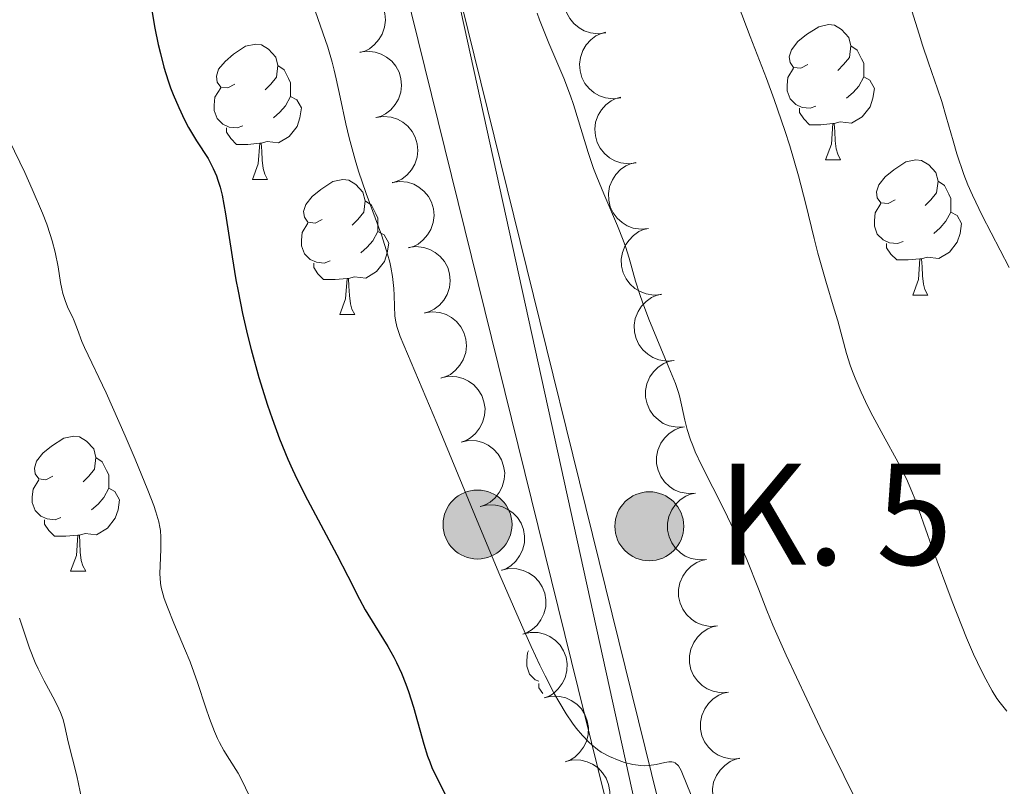
# Model space of a CAD drawing. Units: metres. Extents: x 660537 to 665062, y 4755364 to 4758439.
# Drawn here: x 662511 to 662584, y 4756611 to 4756668 of the extents above; entities that cross this region are included whole.
import ezdxf

# ---------------------------------------------------------------- set-up
doc = ezdxf.new("R2010")
doc.units = ezdxf.units.M
doc.header["$MEASUREMENT"] = 0
for name, color, linetype, lineweight in [('Carátula', 7, 'Continuous', 0), ('Elementos auxiliares', 7, 'Continuous', 0), ('Entidades rústicas y varios', 7, 'Continuous', 0), ('Relieve y altimetría', 7, 'Continuous', 0), ('Textos de rotulación', 7, 'Continuous', 0), ('Viales y ferrocarril', 7, 'Continuous', 0)]:
    doc.layers.add(name, color=color, linetype=linetype, lineweight=lineweight)
doc.styles.add('Style-arial', font='arial.shx', dxfattribs={"bigfont": 'arialbig.shx'})

# ---------------------------------------------------------------- blocks, each defined once
blk = doc.blocks.new('5HITCA')
at = {"layer": 'Viales y ferrocarril', "linetype": 'Continuous', "lineweight": 0}
h = blk.add_hatch(color=1, dxfattribs=at)
edge = h.paths.add_edge_path()
edge.add_arc((0, 0), 25.59, 0, 360)
at = {"layer": 'Viales y ferrocarril', "color": 250, "linetype": 'Continuous', "lineweight": 0}
blk.add_circle((0, 0), 25.59, dxfattribs=at)

msp = doc.modelspace()

# ---------------------------------------------------------------- linework, layer by layer
at = {"layer": 'Carátula', "color": 7, "linetype": 'Continuous', "lineweight": 0}
msp.add_3dface([(660608.01, 4755364.12), (665061.75, 4755470.19), (664991.04, 4758439.36), (660537.3, 4758333.29)], dxfattribs=at)
at = {"layer": 'Elementos auxiliares', "color": 250, "linetype": 'Continuous', "lineweight": 0}
msp.add_3dface([(661483.22, 4755778.81), (664882.82, 4755859.77), (664827.08, 4758173.13), (661428.65, 4758092.2)], dxfattribs=at)
at = {"layer": 'Entidades rústicas y varios', "color": 92, "linetype": 'Continuous', "lineweight": 0, "flags": 128}
for points, elevation in [([(662554.865, 4756666.621), (662554.308, 4756666.551), (662553.726, 4756666.622), (662553.269, 4756666.776), (662552.884, 4756666.999), (662552.503, 4756667.312), (662552.193, 4756667.694), (662551.965, 4756668.129), (662551.833, 4756668.614), (662551.789, 4756669.119), (662551.853, 4756669.623), (662552.038, 4756670.142), (662552.289, 4756670.542), (662552.617, 4756670.914), (662553.003, 4756671.219), (662553.348, 4756671.38), (662553.721, 4756671.489)], 1250.062), ([(662535.407, 4756670.016), (662535.963, 4756670.093), (662536.546, 4756670.03), (662537.005, 4756669.882), (662537.393, 4756669.663), (662537.778, 4756669.356), (662538.093, 4756668.978), (662538.326, 4756668.546), (662538.465, 4756668.063), (662538.515, 4756667.558), (662538.458, 4756667.054), (662538.28, 4756666.532), (662538.034, 4756666.129), (662537.712, 4756665.753), (662537.329, 4756665.443), (662536.986, 4756665.277), (662536.614, 4756665.164)], 1240.277), ([(662555.998, 4756661.802), (662555.44, 4756661.732), (662554.859, 4756661.803), (662554.402, 4756661.957), (662554.016, 4756662.181), (662553.635, 4756662.493), (662553.326, 4756662.875), (662553.098, 4756663.31), (662552.965, 4756663.795), (662552.922, 4756664.3), (662552.985, 4756664.804), (662553.171, 4756665.323), (662553.422, 4756665.724), (662553.749, 4756666.095), (662554.136, 4756666.4), (662554.481, 4756666.562), (662554.854, 4756666.67)], 1249.358), ([(662536.61, 4756665.184), (662537.166, 4756665.261), (662537.749, 4756665.198), (662538.208, 4756665.05), (662538.596, 4756664.831), (662538.981, 4756664.524), (662539.296, 4756664.146), (662539.529, 4756663.714), (662539.668, 4756663.231), (662539.718, 4756662.726), (662539.661, 4756662.222), (662539.482, 4756661.7), (662539.237, 4756661.297), (662538.914, 4756660.921), (662538.532, 4756660.611), (662538.189, 4756660.445), (662537.817, 4756660.332)], 1239.825), ([(662557.131, 4756656.984), (662556.573, 4756656.913), (662555.991, 4756656.984), (662555.535, 4756657.138), (662555.149, 4756657.362), (662554.768, 4756657.674), (662554.458, 4756658.057), (662554.231, 4756658.491), (662554.098, 4756658.976), (662554.055, 4756659.481), (662554.118, 4756659.985), (662554.304, 4756660.504), (662554.555, 4756660.905), (662554.882, 4756661.276), (662555.268, 4756661.581), (662555.614, 4756661.743), (662555.987, 4756661.851)], 1248.654), ([(662537.812, 4756660.351), (662538.369, 4756660.429), (662538.951, 4756660.366), (662539.41, 4756660.218), (662539.799, 4756659.999), (662540.184, 4756659.692), (662540.498, 4756659.314), (662540.732, 4756658.882), (662540.871, 4756658.399), (662540.921, 4756657.894), (662540.864, 4756657.39), (662540.685, 4756656.868), (662540.439, 4756656.464), (662540.117, 4756656.089), (662539.735, 4756655.779), (662539.392, 4756655.613), (662539.02, 4756655.5)], 1239.372), ([(662558.048, 4756652.097), (662557.488, 4756652.048), (662556.909, 4756652.141), (662556.458, 4756652.312), (662556.082, 4756652.55), (662555.713, 4756652.877), (662555.418, 4756653.271), (662555.207, 4756653.715), (662555.093, 4756654.204), (662555.069, 4756654.711), (662555.152, 4756655.211), (662555.357, 4756655.723), (662555.624, 4756656.114), (662555.965, 4756656.472), (662556.363, 4756656.762), (662556.714, 4756656.91), (662557.091, 4756657.004)], 1248.135), ([(662539.015, 4756655.519), (662539.572, 4756655.597), (662540.154, 4756655.534), (662540.613, 4756655.386), (662541.001, 4756655.167), (662541.387, 4756654.86), (662541.701, 4756654.482), (662541.934, 4756654.05), (662542.074, 4756653.567), (662542.124, 4756653.062), (662542.067, 4756652.558), (662541.888, 4756652.036), (662541.642, 4756651.632), (662541.32, 4756651.257), (662540.937, 4756650.947), (662540.594, 4756650.781), (662540.223, 4756650.667)], 1238.92), ([(662559.001, 4756647.207), (662558.441, 4756647.158), (662557.862, 4756647.251), (662557.412, 4756647.423), (662557.035, 4756647.661), (662556.666, 4756647.988), (662556.371, 4756648.382), (662556.161, 4756648.825), (662556.046, 4756649.315), (662556.023, 4756649.821), (662556.105, 4756650.322), (662556.311, 4756650.834), (662556.577, 4756651.224), (662556.918, 4756651.583), (662557.316, 4756651.873), (662557.667, 4756652.021), (662558.044, 4756652.115)], 1247.703), ([(662540.218, 4756650.687), (662540.774, 4756650.765), (662541.357, 4756650.702), (662541.816, 4756650.554), (662542.204, 4756650.335), (662542.589, 4756650.028), (662542.904, 4756649.649), (662543.137, 4756649.218), (662543.276, 4756648.735), (662543.326, 4756648.23), (662543.269, 4756647.726), (662543.091, 4756647.204), (662542.845, 4756646.8), (662542.523, 4756646.425), (662542.14, 4756646.115), (662541.797, 4756645.949), (662541.425, 4756645.835)], 1238.467), ([(662559.954, 4756642.318), (662559.394, 4756642.269), (662558.816, 4756642.362), (662558.365, 4756642.534), (662557.988, 4756642.772), (662557.619, 4756643.099), (662557.325, 4756643.493), (662557.114, 4756643.936), (662557, 4756644.425), (662556.976, 4756644.932), (662557.058, 4756645.433), (662557.264, 4756645.944), (662557.53, 4756646.335), (662557.871, 4756646.694), (662558.269, 4756646.984), (662558.62, 4756647.132), (662558.997, 4756647.226)], 1247.27), ([(662541.421, 4756645.855), (662541.977, 4756645.933), (662542.56, 4756645.87), (662543.019, 4756645.722), (662543.407, 4756645.503), (662543.792, 4756645.196), (662544.107, 4756644.817), (662544.34, 4756644.385), (662544.479, 4756643.903), (662544.529, 4756643.398), (662544.472, 4756642.894), (662544.293, 4756642.372), (662544.048, 4756641.968), (662543.725, 4756641.593), (662543.343, 4756641.283), (662543, 4756641.116), (662542.628, 4756641.003)], 1238.015), ([(662560.723, 4756637.388), (662560.162, 4756637.355), (662559.586, 4756637.464), (662559.14, 4756637.648), (662558.771, 4756637.897), (662558.411, 4756638.234), (662558.128, 4756638.636), (662557.93, 4756639.085), (662557.829, 4756639.578), (662557.82, 4756640.085), (662557.916, 4756640.583), (662558.136, 4756641.089), (662558.413, 4756641.472), (662558.765, 4756641.82), (662559.17, 4756642.099), (662559.526, 4756642.237), (662559.905, 4756642.32)], 1246.944), ([(662542.67, 4756641.031), (662543.222, 4756641.139), (662543.807, 4756641.107), (662544.273, 4756640.983), (662544.673, 4756640.786), (662545.074, 4756640.499), (662545.408, 4756640.138), (662545.664, 4756639.72), (662545.829, 4756639.245), (662545.906, 4756638.743), (662545.876, 4756638.237), (662545.725, 4756637.707), (662545.501, 4756637.29), (662545.2, 4756636.898), (662544.834, 4756636.568), (662544.501, 4756636.384), (662544.136, 4756636.251)], 1237.623), ([(662561.539, 4756632.464), (662560.978, 4756632.431), (662560.402, 4756632.54), (662559.957, 4756632.725), (662559.587, 4756632.973), (662559.227, 4756633.311), (662558.944, 4756633.713), (662558.746, 4756634.162), (662558.645, 4756634.654), (662558.636, 4756635.161), (662558.733, 4756635.659), (662558.952, 4756636.165), (662559.229, 4756636.548), (662559.581, 4756636.897), (662559.987, 4756637.175), (662560.342, 4756637.314), (662560.721, 4756637.397)], 1246.638), ([(662544.132, 4756636.263), (662544.683, 4756636.371), (662545.269, 4756636.339), (662545.735, 4756636.216), (662546.134, 4756636.018), (662546.535, 4756635.731), (662546.87, 4756635.371), (662547.126, 4756634.952), (662547.29, 4756634.477), (662547.367, 4756633.976), (662547.337, 4756633.469), (662547.187, 4756632.939), (662546.963, 4756632.522), (662546.661, 4756632.13), (662546.296, 4756631.8), (662545.962, 4756631.616), (662545.597, 4756631.483)], 1237.26), ([(662562.355, 4756627.541), (662561.794, 4756627.508), (662561.218, 4756627.617), (662560.773, 4756627.801), (662560.403, 4756628.05), (662560.044, 4756628.387), (662559.76, 4756628.789), (662559.562, 4756629.238), (662559.461, 4756629.731), (662559.452, 4756630.238), (662559.549, 4756630.736), (662559.769, 4756631.242), (662560.046, 4756631.625), (662560.397, 4756631.973), (662560.803, 4756632.252), (662561.158, 4756632.39), (662561.537, 4756632.474)], 1246.332), ([(662545.551, 4756631.482), (662546.1, 4756631.603), (662546.686, 4756631.585), (662547.155, 4756631.474), (662547.559, 4756631.286), (662547.967, 4756631.01), (662548.311, 4756630.658), (662548.577, 4756630.245), (662548.754, 4756629.775), (662548.843, 4756629.276), (662548.826, 4756628.769), (662548.689, 4756628.234), (662548.475, 4756627.813), (662548.184, 4756627.413), (662547.827, 4756627.074), (662547.498, 4756626.881), (662547.136, 4756626.739)], 1236.905), ([(662563.171, 4756622.617), (662562.61, 4756622.584), (662562.034, 4756622.694), (662561.589, 4756622.878), (662561.219, 4756623.127), (662560.86, 4756623.464), (662560.576, 4756623.866), (662560.378, 4756624.315), (662560.278, 4756624.807), (662560.268, 4756625.314), (662560.365, 4756625.813), (662560.585, 4756626.318), (662560.862, 4756626.701), (662561.213, 4756627.05), (662561.619, 4756627.329), (662561.974, 4756627.467), (662562.354, 4756627.55)], 1246.026), ([(662547.133, 4756626.748), (662547.682, 4756626.869), (662548.268, 4756626.852), (662548.737, 4756626.74), (662549.141, 4756626.553), (662549.549, 4756626.276), (662549.893, 4756625.924), (662550.159, 4756625.512), (662550.336, 4756625.041), (662550.425, 4756624.542), (662550.408, 4756624.035), (662550.271, 4756623.501), (662550.057, 4756623.079), (662549.765, 4756622.679), (662549.408, 4756622.34), (662549.08, 4756622.148), (662548.718, 4756622.006)], 1236.603), ([(662563.987, 4756617.694), (662563.426, 4756617.661), (662562.851, 4756617.77), (662562.405, 4756617.954), (662562.035, 4756618.203), (662561.676, 4756618.54), (662561.392, 4756618.942), (662561.194, 4756619.392), (662561.094, 4756619.884), (662561.084, 4756620.391), (662561.181, 4756620.889), (662561.401, 4756621.395), (662561.678, 4756621.778), (662562.029, 4756622.126), (662562.435, 4756622.405), (662562.79, 4756622.543), (662563.17, 4756622.627)], 1245.72), ([(662548.715, 4756622.014), (662549.264, 4756622.136), (662549.85, 4756622.118), (662550.319, 4756622.007), (662550.723, 4756621.819), (662551.131, 4756621.543), (662551.474, 4756621.191), (662551.741, 4756620.778), (662551.917, 4756620.308), (662552.007, 4756619.809), (662551.99, 4756619.301), (662551.852, 4756618.767), (662551.639, 4756618.346), (662551.347, 4756617.946), (662550.99, 4756617.607), (662550.661, 4756617.414), (662550.3, 4756617.272)], 1236.3), ([(662564.803, 4756612.771), (662564.242, 4756612.737), (662563.667, 4756612.847), (662563.221, 4756613.031), (662562.851, 4756613.28), (662562.492, 4756613.617), (662562.208, 4756614.019), (662562.01, 4756614.468), (662561.91, 4756614.96), (662561.9, 4756615.468), (662561.997, 4756615.966), (662562.217, 4756616.471), (662562.494, 4756616.854), (662562.845, 4756617.203), (662563.251, 4756617.482), (662563.606, 4756617.62), (662563.986, 4756617.703)], 1245.414), ([(662550.297, 4756617.281), (662550.846, 4756617.402), (662551.431, 4756617.385), (662551.9, 4756617.273), (662552.305, 4756617.086), (662552.713, 4756616.809), (662553.056, 4756616.457), (662553.323, 4756616.045), (662553.499, 4756615.574), (662553.589, 4756615.075), (662553.571, 4756614.568), (662553.434, 4756614.034), (662553.221, 4756613.612), (662552.929, 4756613.212), (662552.572, 4756612.873), (662552.243, 4756612.681), (662551.881, 4756612.539)], 1235.997), ([(662551.879, 4756612.547), (662552.427, 4756612.669), (662553.013, 4756612.651), (662553.482, 4756612.54), (662553.886, 4756612.352), (662554.295, 4756612.076), (662554.638, 4756611.723), (662554.904, 4756611.311), (662555.081, 4756610.841), (662555.17, 4756610.341), (662555.153, 4756609.834), (662555.016, 4756609.3), (662554.803, 4756608.878), (662554.511, 4756608.479), (662554.154, 4756608.14), (662553.825, 4756607.947), (662553.463, 4756607.805)], 1235.695), ([(662565.74, 4756607.875), (662565.179, 4756607.831), (662564.602, 4756607.93), (662564.153, 4756608.105), (662563.779, 4756608.347), (662563.413, 4756608.678), (662563.122, 4756609.075), (662562.915, 4756609.52), (662562.806, 4756610.01), (662562.787, 4756610.517), (662562.874, 4756611.017), (662563.085, 4756611.527), (662563.355, 4756611.915), (662563.699, 4756612.27), (662564.1, 4756612.556), (662564.452, 4756612.701), (662564.83, 4756612.791)], 1245.019)]:
    msp.add_lwpolyline(points, dxfattribs=dict(at, elevation=elevation))
for points in [[(662569.87, 4756664.27), (662569.34, 4756664), (662568.81, 4756664.06), (662568.55, 4756664.43), (662568.49, 4756664.85), (662568.65, 4756665.37), (662569.13, 4756665.97), (662569.77, 4756666.5), (662570.67, 4756667.08), (662571.41, 4756667.24), (662571.84, 4756667.19), (662572.37, 4756666.87), (662572.9, 4756666.29), (662573.06, 4756665.65), (662572.95, 4756664.8), (662572.52, 4756664.27), (662572.1, 4756663.84)], [(662527.35, 4756662.81), (662526.82, 4756662.55), (662526.29, 4756662.6), (662526.02, 4756662.97), (662525.97, 4756663.4), (662526.13, 4756663.92), (662526.61, 4756664.51), (662527.24, 4756665.04), (662528.14, 4756665.63), (662528.89, 4756665.79), (662529.31, 4756665.73), (662529.84, 4756665.42), (662530.37, 4756664.83), (662530.53, 4756664.19), (662530.42, 4756663.34), (662530, 4756662.81), (662529.58, 4756662.39)], [(662573.06, 4756665.65), (662573.53, 4756665.33), (662573.85, 4756664.69), (662574.01, 4756664.37), (662574.01, 4756663.79), (662574.01, 4756663.37), (662573.64, 4756662.68), (662573.22, 4756662.2), (662572.74, 4756661.78)], [(662530.53, 4756664.19), (662531.01, 4756663.88), (662531.32, 4756663.24), (662531.48, 4756662.92), (662531.48, 4756662.34), (662531.48, 4756661.91), (662531.11, 4756661.22), (662530.69, 4756660.74), (662530.21, 4756660.32)], [(662570.46, 4756661.19), (662570.03, 4756661.03), (662569.45, 4756661.09), (662568.97, 4756661.3), (662568.55, 4756661.72), (662568.33, 4756662.31), (662568.33, 4756662.73), (662568.39, 4756663.31), (662568.81, 4756664)], [(662574.01, 4756663.37), (662574.46, 4756663.12), (662574.81, 4756662.5), (662574.7, 4756661.78), (662574.49, 4756661.14), (662573.9, 4756660.4), (662573.11, 4756659.92), (662572.26, 4756660.02), (662571.83, 4756659.89)], [(662527.93, 4756659.73), (662527.51, 4756659.57), (662526.92, 4756659.63), (662526.45, 4756659.84), (662526.02, 4756660.27), (662525.81, 4756660.85), (662525.81, 4756661.27), (662525.86, 4756661.86), (662526.29, 4756662.55)], [(662531.48, 4756661.91), (662531.94, 4756661.66), (662532.28, 4756661.05), (662532.17, 4756660.32), (662531.96, 4756659.68), (662531.38, 4756658.94), (662530.58, 4756658.46), (662529.73, 4756658.57), (662529.3, 4756658.44)], [(662571.72, 4756659.89), (662570.83, 4756659.81), (662569.98, 4756659.81), (662569.56, 4756660.24), (662569.24, 4756660.71), (662569.24, 4756661.03)], [(662571.17, 4756657.21), (662571.61, 4756658.37), (662571.72, 4756659.89), (662571.83, 4756659.89), (662571.86, 4756659.31), (662571.9, 4756658.62), (662571.97, 4756658.01), (662572.08, 4756657.61), (662572.3, 4756657.21)], [(662529.19, 4756658.44), (662528.3, 4756658.35), (662527.46, 4756658.35), (662527.03, 4756658.78), (662526.71, 4756659.26), (662526.71, 4756659.57)], [(662528.65, 4756655.75), (662529.08, 4756656.91), (662529.19, 4756658.44), (662529.3, 4756658.44), (662529.34, 4756657.85), (662529.37, 4756657.17), (662529.44, 4756656.55), (662529.56, 4756656.15), (662529.77, 4756655.75)], [(662571.17, 4756657.21), (662572.3, 4756657.21)], [(662576.35, 4756654.23), (662575.82, 4756653.97), (662575.29, 4756654.02), (662575.02, 4756654.39), (662574.97, 4756654.82), (662575.13, 4756655.34), (662575.61, 4756655.93), (662576.24, 4756656.46), (662577.14, 4756657.05), (662577.89, 4756657.21), (662578.31, 4756657.15), (662578.84, 4756656.84), (662579.37, 4756656.25), (662579.53, 4756655.61), (662579.42, 4756654.76), (662579, 4756654.23), (662578.58, 4756653.81)], [(662528.65, 4756655.75), (662529.77, 4756655.75)], [(662533.82, 4756652.78), (662533.29, 4756652.51), (662532.76, 4756652.57), (662532.5, 4756652.94), (662532.44, 4756653.36), (662532.6, 4756653.88), (662533.08, 4756654.48), (662533.72, 4756655.01), (662534.62, 4756655.59), (662535.36, 4756655.75), (662535.79, 4756655.7), (662536.32, 4756655.38), (662536.85, 4756654.8), (662537.01, 4756654.16), (662536.9, 4756653.31), (662536.47, 4756652.78), (662536.05, 4756652.35)], [(662579.53, 4756655.61), (662580.01, 4756655.3), (662580.32, 4756654.66), (662580.48, 4756654.34), (662580.48, 4756653.76), (662580.48, 4756653.33), (662580.11, 4756652.64), (662579.69, 4756652.16), (662579.21, 4756651.74)], [(662537.01, 4756654.16), (662537.48, 4756653.84), (662537.8, 4756653.2), (662537.96, 4756652.88), (662537.96, 4756652.3), (662537.96, 4756651.88), (662537.59, 4756651.19), (662537.17, 4756650.71), (662536.69, 4756650.29)], [(662576.93, 4756651.15), (662576.51, 4756650.99), (662575.92, 4756651.05), (662575.45, 4756651.26), (662575.02, 4756651.69), (662574.81, 4756652.27), (662574.81, 4756652.69), (662574.86, 4756653.28), (662575.29, 4756653.97)], [(662580.48, 4756653.33), (662580.94, 4756653.08), (662581.28, 4756652.47), (662581.17, 4756651.74), (662580.96, 4756651.1), (662580.38, 4756650.36), (662579.58, 4756649.88), (662578.73, 4756649.99), (662578.3, 4756649.86)], [(662534.41, 4756649.7), (662533.98, 4756649.54), (662533.4, 4756649.6), (662532.92, 4756649.81), (662532.5, 4756650.23), (662532.28, 4756650.82), (662532.28, 4756651.24), (662532.34, 4756651.82), (662532.76, 4756652.51)], [(662537.96, 4756651.88), (662538.41, 4756651.63), (662538.76, 4756651.01), (662538.65, 4756650.29), (662538.44, 4756649.65), (662537.85, 4756648.91), (662537.06, 4756648.43), (662536.21, 4756648.53), (662535.78, 4756648.4)], [(662578.19, 4756649.86), (662577.3, 4756649.77), (662576.46, 4756649.77), (662576.03, 4756650.2), (662575.71, 4756650.68), (662575.71, 4756650.99)], [(662577.65, 4756647.17), (662578.08, 4756648.33), (662578.19, 4756649.86), (662578.3, 4756649.86), (662578.34, 4756649.27), (662578.37, 4756648.59), (662578.44, 4756647.97), (662578.56, 4756647.57), (662578.77, 4756647.17)], [(662535.67, 4756648.4), (662534.78, 4756648.32), (662533.93, 4756648.32), (662533.51, 4756648.75), (662533.19, 4756649.22), (662533.19, 4756649.54)], [(662535.12, 4756645.72), (662535.56, 4756646.88), (662535.67, 4756648.4), (662535.78, 4756648.4), (662535.81, 4756647.82), (662535.85, 4756647.13), (662535.92, 4756646.52), (662536.03, 4756646.12), (662536.25, 4756645.72)], [(662577.65, 4756647.17), (662578.77, 4756647.17)], [(662535.12, 4756645.72), (662536.25, 4756645.72)], [(662513.84, 4756633.73), (662513.32, 4756633.46), (662512.78, 4756633.52), (662512.52, 4756633.89), (662512.46, 4756634.31), (662512.62, 4756634.83), (662513.1, 4756635.43), (662513.74, 4756635.96), (662514.64, 4756636.54), (662515.38, 4756636.7), (662515.81, 4756636.65), (662516.34, 4756636.33), (662516.87, 4756635.75), (662517.03, 4756635.11), (662516.92, 4756634.26), (662516.5, 4756633.73), (662516.08, 4756633.3)], [(662517.03, 4756635.11), (662517.5, 4756634.79), (662517.82, 4756634.15), (662517.98, 4756633.83), (662517.98, 4756633.25), (662517.98, 4756632.83), (662517.61, 4756632.14), (662517.19, 4756631.66), (662516.71, 4756631.24)], [(662514.43, 4756630.65), (662514, 4756630.49), (662513.42, 4756630.55), (662512.94, 4756630.76), (662512.52, 4756631.18), (662512.3, 4756631.77), (662512.3, 4756632.19), (662512.36, 4756632.77), (662512.78, 4756633.46)], [(662517.98, 4756632.83), (662518.44, 4756632.58), (662518.78, 4756631.96), (662518.67, 4756631.24), (662518.46, 4756630.6), (662517.88, 4756629.86), (662517.08, 4756629.38), (662516.23, 4756629.48), (662515.8, 4756629.35)], [(662515.69, 4756629.35), (662514.8, 4756629.27), (662513.96, 4756629.27), (662513.53, 4756629.7), (662513.21, 4756630.17), (662513.21, 4756630.49)], [(662515.14, 4756626.67), (662515.58, 4756627.83), (662515.69, 4756629.35), (662515.8, 4756629.35), (662515.84, 4756628.77), (662515.87, 4756628.08), (662515.94, 4756627.47), (662516.06, 4756627.07), (662516.27, 4756626.67)], [(662515.14, 4756626.67), (662516.27, 4756626.67)], [(662549.89, 4756618.51), (662549.64, 4756618.62), (662549.21, 4756619.04), (662549, 4756619.63), (662549, 4756620.05), (662549.05, 4756620.63), (662549.13, 4756620.76)], [(662550.19, 4756617.61), (662549.9, 4756618.03), (662549.9, 4756618.35)]]:
    msp.add_lwpolyline(points, dxfattribs=at)
at = {"layer": 'Relieve y altimetría', "color": 36, "linetype": 'Continuous', "lineweight": 0, "flags": 128}
for points, elevation in [([(662576.34, 4756672.22), (662578.13, 4756666.53), (662578.38, 4756665.71), (662578.82, 4756664.4), (662579.5, 4756662.48), (662579.81, 4756661.53), (662580.14, 4756660.4), (662580.64, 4756658.61), (662580.93, 4756657.64), (662581.45, 4756656.12), (662581.75, 4756655.35), (662582.08, 4756654.58), (662582.8, 4756653.06), (662584.8, 4756649.22)], 1245), ([(662533.12, 4756668.76), (662534.23, 4756665.57), (662534.57, 4756664.46), (662534.72, 4756663.86), (662534.87, 4756663.22), (662535.16, 4756661.86), (662535.57, 4756659.88), (662535.82, 4756658.83), (662536.26, 4756657.2), (662536.51, 4756656.37), (662537.09, 4756654.71), (662538.24, 4756651.57), (662538.68, 4756650.21), (662538.84, 4756649.61), (662538.92, 4756649.23), (662539.05, 4756648.55), (662539.15, 4756647.66), (662539.17, 4756647.16), (662539.18, 4756646.31), (662539.22, 4756645.62), (662539.26, 4756645.31), (662539.36, 4756644.84), (662539.61, 4756644.08), (662542.32, 4756637.67), (662545.32, 4756630.41), (662547, 4756626.39), (662548.61, 4756622.69), (662549.33, 4756621.08), (662549.98, 4756619.7), (662550.38, 4756618.9), (662551.07, 4756617.56), (662551.38, 4756617), (662551.93, 4756616.09), (662552.4, 4756615.41), (662552.67, 4756615.04), (662553.15, 4756614.48), (662553.62, 4756613.99), (662553.83, 4756613.78), (662554.25, 4756613.44), (662554.53, 4756613.25), (662555.14, 4756612.92), (662555.86, 4756612.62), (662556.26, 4756612.48), (662556.87, 4756612.33), (662557.48, 4756612.25), (662557.78, 4756612.24), (662558.07, 4756612.25), (662558.62, 4756612.34), (662559.26, 4756612.47), (662559.54, 4756612.52), (662559.78, 4756612.52), (662559.89, 4756612.5), (662560.03, 4756612.45), (662560.27, 4756612.24), (662560.47, 4756611.89), (662560.94, 4756610.72), (662561.46, 4756609.47)], 1230), ([(662564.7, 4756668.71), (662565.59, 4756666.36), (662566.79, 4756663.23), (662567.37, 4756661.68), (662568.17, 4756659.37), (662568.53, 4756658.23), (662569.17, 4756656.01), (662569.72, 4756653.9), (662570.34, 4756651.37), (662570.62, 4756650.27), (662571.2, 4756648.2), (662571.83, 4756646.13), (662572.09, 4756645.26), (662572.74, 4756642.83), (662573.01, 4756641.96), (662573.18, 4756641.5), (662573.37, 4756641), (662573.82, 4756639.97), (662574.33, 4756638.89), (662574.7, 4756638.17), (662575.45, 4756636.77), (662576.58, 4756634.74), (662577.18, 4756633.54), (662577.59, 4756632.59), (662577.8, 4756632.05), (662578.13, 4756631.16), (662579.08, 4756628.49), (662580.58, 4756624.43), (662581.64, 4756621.74), (662582.16, 4756620.51), (662582.45, 4756619.89), (662582.92, 4756618.94), (662583.54, 4756617.8), (662583.9, 4756617.23), (662584.14, 4756616.9), (662584.64, 4756616.28)], 1240), ([(662549.77, 4756668.09), (662549.95, 4756667.59), (662550.65, 4756665.87), (662551.75, 4756663.25), (662552.25, 4756661.94), (662552.47, 4756661.31), (662552.85, 4756660.1), (662553.56, 4756657.75), (662553.97, 4756656.56), (662554.21, 4756655.94), (662554.72, 4756654.69), (662555.75, 4756652.3), (662556.17, 4756651.24), (662556.34, 4756650.77), (662556.61, 4756649.9), (662557.07, 4756648.2), (662557.39, 4756647.2), (662557.59, 4756646.63), (662558.07, 4756645.39), (662559.56, 4756641.79), (662560.04, 4756640.6), (662560.24, 4756640.02), (662560.35, 4756639.68), (662560.5, 4756639.03), (662560.73, 4756637.89), (662560.9, 4756637.2), (662561.16, 4756636.42), (662561.32, 4756636), (662561.51, 4756635.54), (662561.97, 4756634.55), (662563.66, 4756631.23), (662564.41, 4756629.67), (662564.78, 4756628.85), (662565.34, 4756627.55), (662566.2, 4756625.36), (662566.82, 4756623.77), (662567.27, 4756622.68), (662568.26, 4756620.44), (662569.78, 4756617.19), (662570.79, 4756615.08), (662573.44, 4756609.72)], 1235), ([(662510.62, 4756658.6), (662511.74, 4756656.25), (662512.3, 4756655.03), (662513.06, 4756653.24), (662513.38, 4756652.42), (662513.64, 4756651.67), (662513.78, 4756651.2), (662514, 4756650.36), (662514.22, 4756649.27), (662514.4, 4756648.1), (662514.49, 4756647.62), (662514.57, 4756647.29), (662514.76, 4756646.69), (662514.98, 4756646.17), (662515.28, 4756645.55), (662515.41, 4756645.26), (662515.67, 4756644.61), (662515.99, 4756643.73), (662516.17, 4756643.28), (662517.78, 4756639.92), (662519.19, 4756636.73), (662519.93, 4756635), (662520.89, 4756632.68), (662521.32, 4756631.55), (662521.48, 4756631.09), (662521.69, 4756630.35), (662521.78, 4756629.94), (662521.81, 4756629.69), (662521.84, 4756629.2), (662521.84, 4756628.31), (662521.79, 4756627.08), (662521.78, 4756626.5), (662521.83, 4756625.8), (662521.88, 4756625.46), (662522.01, 4756624.93), (662522.1, 4756624.64), (662522.33, 4756624), (662522.82, 4756622.82), (662523.61, 4756620.95), (662524.02, 4756619.94), (662524.57, 4756618.42), (662525.19, 4756616.54), (662525.46, 4756615.74), (662525.82, 4756614.79), (662526.05, 4756614.27), (662526.2, 4756613.96), (662526.52, 4756613.38), (662526.95, 4756612.71), (662527.58, 4756611.68), (662527.91, 4756611.08), (662528.36, 4756610.14)], 1220), ([(662511.35, 4756623.19), (662512.11, 4756620.97), (662512.53, 4756619.91), (662512.74, 4756619.42), (662513.18, 4756618.53), (662513.97, 4756617.07), (662514.28, 4756616.47), (662514.4, 4756616.2), (662514.59, 4756615.67), (662514.73, 4756615.16), (662514.98, 4756614.01), (662515.6, 4756611.5), (662515.98, 4756609.72)], 1215)]:
    msp.add_lwpolyline(points, dxfattribs=dict(at, elevation=elevation))
at = {"layer": 'Relieve y altimetría', "color": 36, "linetype": 'Continuous', "lineweight": 30, "elevation": 1225, "flags": 128}
msp.add_lwpolyline([(662521.06, 4756669.03), (662521.41, 4756666.96), (662521.65, 4756665.75), (662521.81, 4756665.1), (662522.08, 4756664.08), (662522.39, 4756663.06), (662522.57, 4756662.55), (662522.76, 4756662.05), (662523.17, 4756661.08), (662523.6, 4756660.18), (662523.9, 4756659.61), (662524.5, 4756658.6), (662525.35, 4756657.29), (662525.74, 4756656.57), (662525.97, 4756656.01), (662526.08, 4756655.69), (662526.24, 4756655.17), (662526.39, 4756654.57), (662526.65, 4756653.2), (662527.15, 4756650), (662527.42, 4756648.3), (662527.58, 4756647.46), (662527.91, 4756645.81), (662528.29, 4756644.19), (662528.56, 4756643.13), (662529.13, 4756641.04), (662529.76, 4756639), (662530.1, 4756638), (662530.65, 4756636.49), (662531.27, 4756634.98), (662531.61, 4756634.23), (662531.97, 4756633.47), (662532.73, 4756631.96), (662534.92, 4756627.88), (662535.72, 4756626.32), (662536.59, 4756624.6), (662537.02, 4756623.82), (662537.73, 4756622.65), (662538.7, 4756621.09), (662539.14, 4756620.3), (662539.34, 4756619.91), (662539.71, 4756619.11), (662540.03, 4756618.3), (662540.23, 4756617.74), (662540.59, 4756616.59), (662541.36, 4756613.83), (662541.64, 4756612.95), (662541.8, 4756612.52), (662541.96, 4756612.11), (662542.32, 4756611.34), (662543.38, 4756609.3)], dxfattribs=at)
at = {"layer": 'Viales y ferrocarril', "color": 250, "linetype": 'Continuous', "lineweight": 13}
for points in [[(662626.86, 4756425.01, 1217.63), (662614.39, 4756450.62, 1219.87), (662603.57, 4756470.36, 1220.83), (662590.21, 4756496.07, 1222.58), (662585.95, 4756506.44, 1223.19), (662582.1, 4756517.47, 1223.87), (662577.76, 4756532.71, 1224.81), (662542.68, 4756674.81, 1234.01), (662536.94, 4756699.4, 1235.53), (662532.55, 4756717.43, 1236.98), (662530.23, 4756724.63, 1237.54), (662527.47, 4756731.74, 1238.07), (662523.77, 4756739.09, 1238.6), (662520.18, 4756744.2, 1238.99), (662516.01, 4756748.8, 1239.35), (662513.48, 4756751.04, 1239.58), (662508.34, 4756754.74, 1240.18)], [(662510.81, 4756748.68, 1239.58), (662513.1, 4756746.63, 1239.35), (662517.05, 4756742.3, 1238.99), (662520.4, 4756737.53, 1238.6), (662523.94, 4756730.5, 1238.07), (662526.62, 4756723.62, 1237.54), (662528.88, 4756716.59, 1236.98), (662533.23, 4756698.68, 1235.53), (662538.97, 4756674.09, 1234.01), (662574.07, 4756531.91, 1224.81), (662578.45, 4756516.55, 1223.87), (662582.36, 4756505.36, 1223.19), (662586.7, 4756494.79, 1222.58), (662600.15, 4756468.92, 1220.83), (662610.94, 4756449.22, 1219.87), (662620.82, 4756428.9, 1218.08)]]:
    msp.add_polyline3d(points, dxfattribs=at)

# ---------------------------------------------------------------- block references
at = {"layer": 'Viales y ferrocarril', "color": 250, "linetype": 'Continuous', "lineweight": 0, "xscale": 0.1000009313241567, "yscale": 0.1000009313241567, "zscale": 0.1000009313241567}
for p in [(662545.35, 4756630.14, 1229.96), (662558.1, 4756630.01, 1233.38)]:
    msp.add_blockref('5HITCA', p, dxfattribs=at)

# ---------------------------------------------------------------- texts
at = {"layer": 'Textos de rotulación', "color": 250, "linetype": 'Continuous', "lineweight": 0, "style": 'Style-arial'}
msp.add_text('K. 5', height=7.5, dxfattribs=at).set_placement((662563.18, 4756627.15, 1234.37))

# ---------------------------------------------------------------- meshes
at = {"layer": 'Viales y ferrocarril', "color": 20, "linetype": 'Continuous', "lineweight": 0}
mesh = msp.add_polyface(dxfattribs=at)
corners = [(662448.23, 4757040.9, 1265.65), (662444.45, 4757029.6, 1264.83), (662448.24, 4757029.52, 1264.83), (662448.06, 4756774.25, 1245.12), (662446.99, 4756771.25, 1245.12), (662454.14, 4756770.38, 1244.42), (662455.39, 4756773.36, 1244.42), (662461.24, 4756769.08, 1244.01), (662462.65, 4756772.04, 1244.01), (662468.26, 4756767.35, 1243.89), (662469.81, 4756770.27, 1243.89), (662483.09, 4756763.27, 1242.57), (662484.78, 4756766.15, 1242.57), (662488.8, 4756761.23, 1242.02), (662490.71, 4756764.03, 1242.02), (662495.43, 4756758.29, 1241.35), (662497.57, 4756760.99, 1241.35), (662505.91, 4756752.2, 1240.18), (662508.34, 4756754.74, 1240.18), (662510.81, 4756748.68, 1239.58), (662513.48, 4756751.04, 1239.58), (662513.1, 4756746.63, 1239.35), (662516.01, 4756748.8, 1239.35), (662517.05, 4756742.3, 1238.99), (662520.18, 4756744.2, 1238.99), (662520.4, 4756737.53, 1238.6), (662523.77, 4756739.09, 1238.6), (662523.94, 4756730.5, 1238.07), (662527.47, 4756731.74, 1238.07), (662526.62, 4756723.62, 1237.54), (662530.23, 4756724.63, 1237.54), (662528.88, 4756716.59, 1236.98), (662532.55, 4756717.43, 1236.98), (662533.23, 4756698.68, 1235.53), (662536.94, 4756699.4, 1235.53), (662538.97, 4756674.09, 1234.01), (662542.68, 4756674.81, 1234.01), (662574.07, 4756531.91, 1224.81), (662577.76, 4756532.71, 1224.81), (662578.45, 4756516.55, 1223.87), (662582.1, 4756517.47, 1223.87), (662582.36, 4756505.36, 1223.19), (662585.95, 4756506.44, 1223.19), (662586.7, 4756494.79, 1222.58), (662590.21, 4756496.07, 1222.58), (662600.15, 4756468.92, 1220.83), (662603.57, 4756470.36, 1220.83), (662610.94, 4756449.22, 1219.87), (662614.39, 4756450.62, 1219.87), (662620.82, 4756428.9, 1218.08), (662626.86, 4756425.01, 1217.63), (663183.07, 4756431.2, 1123.37), (663183.71, 4756426.66, 1123.37), (663198.8, 4756432.5, 1122.66), (663199.03, 4756427.93, 1122.66), (663227.98, 4756428.49, 1120.46), (663228.02, 4756433.07, 1120.46), (663247.54, 4756427.73, 1118.8), (663247.89, 4756432.29, 1118.8), (663257.02, 4756431.24, 1117.93), (663434.86, 4756646.67, 1073.15), (663428.18, 4756650.79, 1073.95), (663428.14, 4756647.09, 1074.19)]
mesh.append_faces([[corners[k] for k in face] for face in [(0, 1, 2), (3, 5, 6), (6, 7, 8), (8, 9, 10), (10, 11, 12), (12, 13, 14), (14, 15, 16), (16, 17, 18), (18, 19, 20), (20, 21, 22), (22, 23, 24), (24, 25, 26), (26, 27, 28), (28, 29, 30), (30, 31, 32), (32, 33, 34), (34, 35, 36), (36, 37, 38), (38, 39, 40), (40, 41, 42), (42, 43, 44), (44, 45, 46), (46, 47, 48), (48, 49, 50), (51, 52, 53), (53, 55, 56), (56, 57, 58), (58, 57, 59)]], dxfattribs={"vtx0": -1, "vtx1": -1, "color": 20})
mesh.append_faces([[corners[k] for k in face] for face in [(3, 4, 5), (6, 5, 7), (8, 7, 9), (10, 9, 11), (12, 11, 13), (14, 13, 15), (16, 15, 17), (18, 17, 19), (20, 19, 21), (22, 21, 23), (24, 23, 25), (26, 25, 27), (28, 27, 29), (30, 29, 31), (32, 31, 33), (34, 33, 35), (36, 35, 37), (38, 37, 39), (40, 39, 41), (42, 41, 43), (44, 43, 45), (46, 45, 47), (48, 47, 49), (53, 54, 55), (56, 55, 57), (60, 61, 62)]], dxfattribs={"vtx0": -1, "vtx2": -1, "color": 20})

doc.saveas('drawing.dxf')
